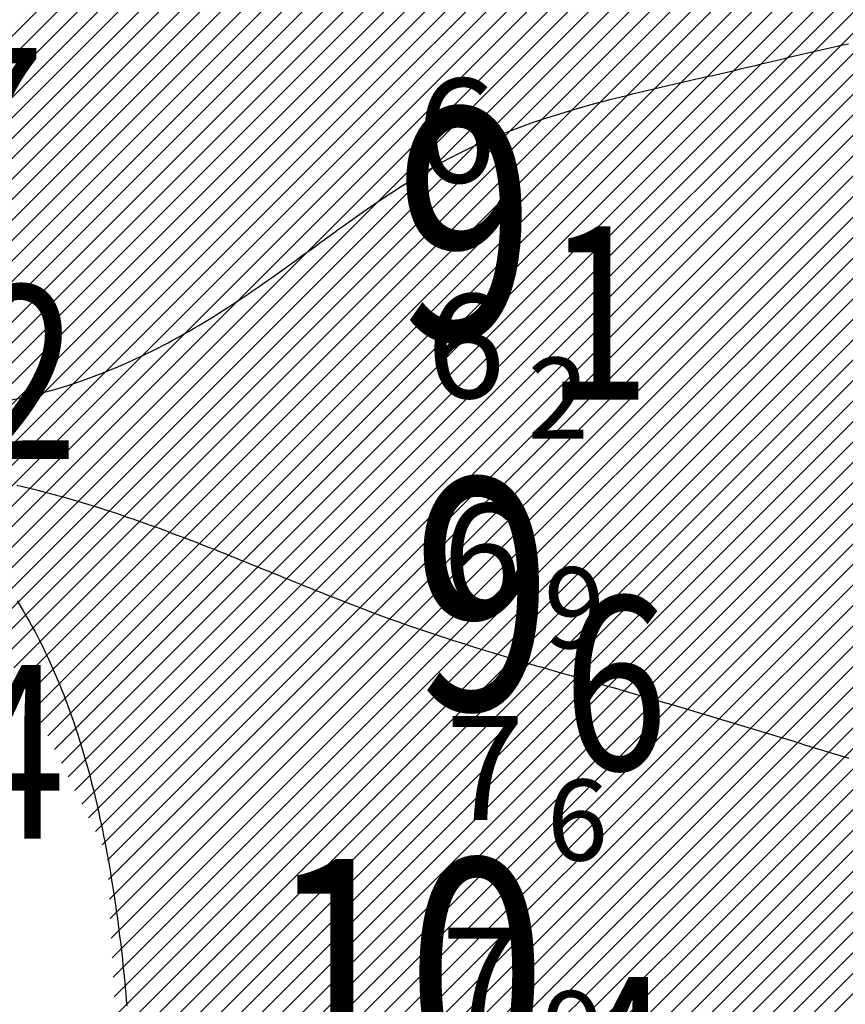
# Model space of a CAD drawing. Units: millimetres. Extents: x 682953 to 692525, y 7466010 to 7470347.
# Drawn here: x 685589 to 685661, y 7467542 to 7467627 of the extents above; entities that cross this region are included whole.
import ezdxf

# ---------------------------------------------------------------- set-up
doc = ezdxf.new("R2010")
doc.units = ezdxf.units.MM
for name, color, linetype in [('ABPA-2011', 40, 'Continuous'), ('Furos JET 2011 (OCEANOTÉCNICA)', 4, 'Continuous'), ('ISO-DE-6M-BAT2011', 255, 'Continuous'), ('ISO-DE-7M-BAT2011', 255, 'Continuous'), ('PROFUNDIDADE-006-M-2011', 1, 'Continuous'), ('PROFUNDIDADE-007-M-2011', 7, 'Continuous'), ('REFLETOR B 2011', 5, 'Continuous')]:
    doc.layers.add(name, color=color, linetype=linetype)
doc.styles.add('italico', font='italic.shx', dxfattribs={"oblique": 8})
doc.styles.add('ROMANS', font='ROMANS.SHX')

# ---------------------------------------------------------------- blocks, each defined once
blk = doc.blocks.new('*X10')
at = {"layer": 'ABPA-2011'}
for points in [[(685522.272304, 7467559.194193), (685999.332946, 7468036.254856)], [(685522.272304, 7467559.194193), (685999.332946, 7468036.254856)], [(685523.416266, 7467558.570342), (685999.417127, 7468034.571224)], [(685523.416266, 7467558.570342), (685999.417127, 7468034.571224)], [(685524.560228, 7467557.94649), (685999.501309, 7468032.887592)], [(685524.560228, 7467557.94649), (685999.501309, 7468032.887592)], [(685525.70419, 7467557.322639), (685999.585491, 7468031.20396)], [(685525.70419, 7467557.322639), (685999.585491, 7468031.20396)], [(685556.930969, 7467586.781606), (685999.669672, 7468029.520328)], [(685556.930969, 7467586.781606), (685999.669672, 7468029.520328)], [(685564.140843, 7467592.223666), (685999.753854, 7468027.836696)], [(685564.140843, 7467592.223666), (685999.753854, 7468027.836696)], [(685565.426987, 7467591.741997), (685999.970248, 7468026.285276)], [(685565.426987, 7467591.741997), (685999.970248, 7468026.285276)], [(685566.713132, 7467591.260327), (686000.291668, 7468024.838883)], [(685566.713132, 7467591.260327), (686000.291668, 7468024.838883)], [(685567.999276, 7467590.778658), (686000.613089, 7468023.39249)], [(685567.999276, 7467590.778658), (686000.613089, 7468023.39249)], [(685569.28542, 7467590.296989), (686000.93451, 7468021.946097)], [(685569.28542, 7467590.296989), (686000.93451, 7468021.946097)], [(685570.571564, 7467589.815319), (686001.25593, 7468020.499704)], [(685570.571564, 7467589.815319), (686001.25593, 7468020.499704)], [(685571.857709, 7467589.33365), (686001.577351, 7468019.053311)], [(685571.857709, 7467589.33365), (686001.577351, 7468019.053311)], [(685573.143853, 7467588.851981), (686001.898772, 7468017.606918)], [(685573.143853, 7467588.851981), (686001.898772, 7468017.606918)], [(685574.429997, 7467588.370311), (686002.220192, 7468016.160525)], [(685574.429997, 7467588.370311), (686002.220192, 7468016.160525)], [(685575.716141, 7467587.888642), (686002.541613, 7468014.714132)], [(685575.716141, 7467587.888642), (686002.541613, 7468014.714132)], [(685577.002286, 7467587.406973), (686002.863033, 7468013.267739)], [(685577.002286, 7467587.406973), (686002.863033, 7468013.267739)], [(685578.28843, 7467586.925303), (686003.184454, 7468011.821346)], [(685578.28843, 7467586.925303), (686003.184454, 7468011.821346)], [(685579.574574, 7467586.443634), (686003.505875, 7468010.374953)], [(685579.574574, 7467586.443634), (686003.505875, 7468010.374953)], [(685580.860718, 7467585.961964), (686003.827295, 7468008.92856)], [(685580.860718, 7467585.961964), (686003.827295, 7468008.92856)], [(685581.742189, 7467585.075622), (686004.148716, 7468007.482167)], [(685581.742189, 7467585.075622), (686004.148716, 7468007.482167)], [(685582.33146, 7467583.897079), (686004.470137, 7468006.035774)], [(685582.33146, 7467583.897079), (686004.470137, 7468006.035774)], [(685582.920732, 7467582.718537), (686004.791557, 7468004.589381)], [(685582.920732, 7467582.718537), (686004.791557, 7468004.589381)], [(685583.510003, 7467581.539994), (686005.112978, 7468003.142988)], [(685583.510003, 7467581.539994), (686005.112978, 7468003.142988)], [(685584.099274, 7467580.361452), (686005.434399, 7468001.696595)], [(685584.099274, 7467580.361452), (686005.434399, 7468001.696595)], [(685584.688545, 7467579.18291), (686005.755819, 7468000.250202)], [(685584.688545, 7467579.18291), (686005.755819, 7468000.250202)], [(685585.277816, 7467578.004367), (686006.119366, 7467998.845936)], [(685585.277816, 7467578.004367), (686006.119366, 7467998.845936)], [(685585.867088, 7467576.825825), (686006.782297, 7467997.741052)], [(685585.867088, 7467576.825825), (686006.782297, 7467997.741052)], [(685586.456359, 7467575.647282), (686007.445227, 7467996.636169)], [(685586.456359, 7467575.647282), (686007.445227, 7467996.636169)], [(685587.04563, 7467574.46874), (686008.108157, 7467995.531285)], [(685587.04563, 7467574.46874), (686008.108157, 7467995.531285)], [(685587.634901, 7467573.290197), (686008.771087, 7467994.426402)], [(685587.634901, 7467573.290197), (686008.771087, 7467994.426402)], [(685588.224172, 7467572.111655), (686009.434017, 7467993.321518)], [(685588.224172, 7467572.111655), (686009.434017, 7467993.321518)], [(685588.813444, 7467570.933113), (686010.096947, 7467992.216634)], [(685588.813444, 7467570.933113), (686010.096947, 7467992.216634)], [(685589.402715, 7467569.75457), (686010.759877, 7467991.111751)], [(685589.402715, 7467569.75457), (686010.759877, 7467991.111751)], [(685589.991986, 7467568.576028), (686011.422807, 7467990.006867)], [(685589.991986, 7467568.576028), (686011.422807, 7467990.006867)], [(685590.581257, 7467567.397485), (686012.085737, 7467988.901984)], [(685590.581257, 7467567.397485), (686012.085737, 7467988.901984)], [(685591.170529, 7467566.218943), (686012.748668, 7467987.7971)], [(685591.170529, 7467566.218943), (686012.748668, 7467987.7971)], [(685591.7598, 7467565.040401), (686013.411598, 7467986.692217)], [(685591.7598, 7467565.040401), (686013.411598, 7467986.692217)], [(685592.349071, 7467563.861858), (686014.074528, 7467985.587333)], [(685592.349071, 7467563.861858), (686014.074528, 7467985.587333)], [(685592.938342, 7467562.683316), (686014.737458, 7467984.48245)], [(685592.938342, 7467562.683316), (686014.737458, 7467984.48245)], [(685593.527613, 7467561.504773), (686015.400388, 7467983.377566)], [(685593.527613, 7467561.504773), (686015.400388, 7467983.377566)], [(685594.116885, 7467560.326231), (686016.747623, 7467982.956988)], [(685594.116885, 7467560.326231), (686016.747623, 7467982.956988)], [(685594.706156, 7467559.147688), (686018.102066, 7467982.543617)], [(685594.706156, 7467559.147688), (686018.102066, 7467982.543617)], [(685595.295427, 7467557.969146), (686019.456508, 7467982.130246)], [(685595.295427, 7467557.969146), (686019.456508, 7467982.130246)], [(685595.884698, 7467556.790604), (686020.810951, 7467981.716874)], [(685595.884698, 7467556.790604), (686020.810951, 7467981.716874)], [(685596.473969, 7467555.612061), (686022.165393, 7467981.303503)], [(685596.473969, 7467555.612061), (686022.165393, 7467981.303503)], [(685596.930845, 7467554.301123), (686023.519835, 7467980.890132)], [(685596.930845, 7467554.301123), (686023.519835, 7467980.890132)], [(685597.011002, 7467552.613467), (686024.874278, 7467980.476761)], [(685597.011002, 7467552.613467), (686024.874278, 7467980.476761)], [(685597.09116, 7467550.92581), (686026.22872, 7467980.06339)], [(685597.09116, 7467550.92581), (686026.22872, 7467980.06339)], [(685597.171317, 7467549.238154), (686027.583163, 7467979.650019)], [(685597.171317, 7467549.238154), (686027.583163, 7467979.650019)], [(685597.251474, 7467547.550498), (686028.937605, 7467979.236648)], [(685597.251474, 7467547.550498), (686028.937605, 7467979.236648)], [(685597.331632, 7467545.862841), (686030.292048, 7467978.823276)], [(685597.331632, 7467545.862841), (686030.292048, 7467978.823276)], [(685597.411789, 7467544.175185), (686031.64649, 7467978.409905)], [(685597.411789, 7467544.175185), (686031.64649, 7467978.409905)], [(685597.491946, 7467542.487529), (686033.000933, 7467977.996534)], [(685597.491946, 7467542.487529), (686033.000933, 7467977.996534)], [(685597.572104, 7467540.799872), (686034.230345, 7467977.458133)], [(685597.572104, 7467540.799872), (686034.230345, 7467977.458133)], [(685597.652261, 7467539.112216), (686035.416346, 7467976.876321)], [(685597.652261, 7467539.112216), (686035.416346, 7467976.876321)], [(685597.732418, 7467537.42456), (686036.602348, 7467976.294509)], [(685597.732418, 7467537.42456), (686036.602348, 7467976.294509)], [(685597.812576, 7467535.736903), (686037.788349, 7467975.712697)], [(685597.812576, 7467535.736903), (686037.788349, 7467975.712697)], [(685597.892733, 7467534.049247), (686038.974351, 7467975.130884)], [(685597.892733, 7467534.049247), (686038.974351, 7467975.130884)], [(685597.97289, 7467532.361591), (686040.160352, 7467974.549072)], [(685597.97289, 7467532.361591), (686040.160352, 7467974.549072)], [(685598.053048, 7467530.673934), (686041.346354, 7467973.96726)], [(685598.053048, 7467530.673934), (686041.346354, 7467973.96726)], [(685598.133205, 7467528.986278), (686042.532356, 7467973.385448)], [(685598.133205, 7467528.986278), (686042.532356, 7467973.385448)], [(685598.213362, 7467527.298622), (686043.718357, 7467972.803636)], [(685598.213362, 7467527.298622), (686043.718357, 7467972.803636)], [(685598.29352, 7467525.610965), (686044.904359, 7467972.221824)], [(685598.29352, 7467525.610965), (686044.904359, 7467972.221824)], [(685598.373677, 7467523.923309), (686046.09036, 7467971.640012)], [(685598.373677, 7467523.923309), (686046.09036, 7467971.640012)], [(685598.453834, 7467522.235653), (686047.276362, 7467971.0582)], [(685598.453834, 7467522.235653), (686047.276362, 7467971.0582)], [(685598.533992, 7467520.547997), (686048.462363, 7467970.476388)], [(685598.533992, 7467520.547997), (686048.462363, 7467970.476388)], [(685598.614149, 7467518.86034), (686049.648365, 7467969.894576)], [(685598.614149, 7467518.86034), (686049.648365, 7467969.894576)], [(685598.694306, 7467517.172684), (686050.669534, 7467969.147931)], [(685598.694306, 7467517.172684), (686050.669534, 7467969.147931)], [(685598.774464, 7467515.485028), (686051.670123, 7467968.380707)], [(685598.774464, 7467515.485028), (686051.670123, 7467968.380707)], [(685598.854621, 7467513.797371), (686052.670713, 7467967.613483)], [(685598.854621, 7467513.797371), (686052.670713, 7467967.613483)], [(685598.934778, 7467512.109715), (686053.671303, 7467966.84626)], [(685598.934778, 7467512.109715), (686053.671303, 7467966.84626)], [(685599.014936, 7467510.422059), (686054.671893, 7467966.079036)], [(685599.014936, 7467510.422059), (686054.671893, 7467966.079036)], [(685599.095093, 7467508.734402), (686055.672483, 7467965.311812)], [(685599.095093, 7467508.734402), (686055.672483, 7467965.311812)], [(685599.076587, 7467506.948083), (686056.673073, 7467964.544588)], [(685599.076587, 7467506.948083), (686056.673073, 7467964.544588)], [(685599.013604, 7467505.117286), (686057.673663, 7467963.777365)], [(685599.013604, 7467505.117286), (686057.673663, 7467963.777365)], [(685598.95062, 7467503.286489), (686058.674252, 7467963.010141)], [(685598.95062, 7467503.286489), (686058.674252, 7467963.010141)], [(685598.887637, 7467501.455691), (686059.674842, 7467962.242917)], [(685598.887637, 7467501.455691), (686059.674842, 7467962.242917)], [(685598.76167, 7467497.794097), (686061.676022, 7467960.70847)], [(685598.76167, 7467497.794097), (686061.676022, 7467960.70847)], [(685598.824653, 7467499.624894), (686060.675432, 7467961.475693)], [(685598.824653, 7467499.624894), (686060.675432, 7467961.475693)], [(685598.698686, 7467495.9633), (686062.676612, 7467959.941246)], [(685598.698686, 7467495.9633), (686062.676612, 7467959.941246)], [(685598.635703, 7467494.132503), (686063.677202, 7467959.174022)], [(685598.635703, 7467494.132503), (686063.677202, 7467959.174022)], [(685598.572719, 7467492.301705), (686064.677791, 7467958.406798)], [(685598.572719, 7467492.301705), (686064.677791, 7467958.406798)], [(685598.509735, 7467490.470908), (686065.678381, 7467957.639574)], [(685598.509735, 7467490.470908), (686065.678381, 7467957.639574)], [(685598.446752, 7467488.640111), (686066.678971, 7467956.872351)], [(685598.446752, 7467488.640111), (686066.678971, 7467956.872351)], [(685598.383768, 7467486.809314), (686067.679561, 7467956.105127)], [(685598.383768, 7467486.809314), (686067.679561, 7467956.105127)], [(685598.320785, 7467484.978517), (686068.680151, 7467955.337903)], [(685598.320785, 7467484.978517), (686068.680151, 7467955.337903)], [(685598.257801, 7467483.147719), (686069.701817, 7467954.591756)], [(685598.257801, 7467483.147719), (686069.701817, 7467954.591756)], [(685598.131834, 7467479.486125), (686071.754387, 7467953.108699)], [(685598.131834, 7467479.486125), (686071.754387, 7467953.108699)], [(685598.194818, 7467481.316922), (686070.728102, 7467953.850227)], [(685598.194818, 7467481.316922), (686070.728102, 7467953.850227)]]:
    blk.add_lwpolyline(points, dxfattribs=at)

msp = doc.modelspace()

# ---------------------------------------------------------------- linework, layer by layer
at = {"layer": 'ABPA-2011'}
msp.add_lwpolyline([(685589.12, 7467576.719), (685589.386, 7467576.288), (685589.646, 7467575.854), (685589.901, 7467575.418), (685590.151, 7467574.979), (685590.396, 7467574.537), (685590.636, 7467574.093), (685590.871, 7467573.647), (685591.101, 7467573.198), (685591.326, 7467572.747), (685591.547, 7467572.294), (685591.762, 7467571.838), (685591.974, 7467571.38), (685592.18, 7467570.92), (685592.382, 7467570.458), (685592.58, 7467569.995), (685592.773, 7467569.529), (685592.962, 7467569.061), (685593.147, 7467568.591), (685593.328, 7467568.12), (685593.504, 7467567.647), (685593.677, 7467567.172), (685593.846, 7467566.696), (685594.01, 7467566.218), (685594.171, 7467565.739), (685594.328, 7467565.258), (685594.482, 7467564.776), (685594.632, 7467564.292), (685594.778, 7467563.807), (685594.921, 7467563.321), (685595.06, 7467562.834), (685595.196, 7467562.345), (685595.328, 7467561.856), (685595.458, 7467561.365), (685595.584, 7467560.874), (685595.707, 7467560.381), (685595.827, 7467559.888), (685595.945, 7467559.394), (685596.059, 7467558.899), (685596.17, 7467558.404), (685596.279, 7467557.908), (685596.385, 7467557.411), (685596.488, 7467556.914), (685596.589, 7467556.416), (685596.687, 7467555.918), (685596.783, 7467555.42), (685596.877, 7467554.921), (685597, 7467554.241), (685597.088, 7467553.742), (685597.174, 7467553.242), (685597.258, 7467552.742), (685597.339, 7467552.242), (685597.419, 7467551.742), (685597.496, 7467551.242), (685597.571, 7467550.741), (685597.644, 7467550.241), (685597.715, 7467549.74), (685597.784, 7467549.239), (685597.851, 7467548.737), (685597.916, 7467548.236), (685597.979, 7467547.735), (685598.041, 7467547.233), (685598.1, 7467546.731), (685598.158, 7467546.229), (685598.213, 7467545.728), (685598.267, 7467545.225), (685598.319, 7467544.723), (685598.369, 7467544.221), (685598.418, 7467543.719), (685598.465, 7467543.216), (685598.51, 7467542.714), (685598.554, 7467542.211), (685598.596, 7467541.709)], dxfattribs=at)
at = {"layer": 'ISO-DE-6M-BAT2011', "color": 253}
msp.add_polyline3d([(685588.586, 7467594.13, 6), (685589.566, 7467594.326, 6), (685590.52, 7467594.541, 6), (685591.489, 7467594.784, 6), (685592.451, 7467595.05, 6), (685593.407, 7467595.338, 6), (685594.357, 7467595.649, 6), (685595.301, 7467595.98, 6), (685595.77, 7467596.153, 6), (685596.238, 7467596.331, 6), (685596.704, 7467596.515, 6), (685597.169, 7467596.703, 6), (685597.632, 7467596.895, 6), (685598.093, 7467597.093, 6), (685598.553, 7467597.294, 6), (685599.011, 7467597.501, 6), (685599.467, 7467597.711, 6), (685599.922, 7467597.926, 6), (685600.375, 7467598.146, 6), (685600.827, 7467598.369, 6), (685601.277, 7467598.596, 6), (685601.725, 7467598.827, 6), (685602.171, 7467599.062, 6), (685602.616, 7467599.301, 6), (685603.059, 7467599.543, 6), (685603.5, 7467599.789, 6), (685603.94, 7467600.039, 6), (685604.378, 7467600.291, 6), (685604.814, 7467600.547, 6), (685605.249, 7467600.807, 6), (685605.682, 7467601.069, 6), (685606.113, 7467601.334, 6), (685606.542, 7467601.603, 6), (685606.969, 7467601.874, 6), (685607.425, 7467602.167, 6), (685607.849, 7467602.444, 6), (685608.271, 7467602.723, 6), (685608.692, 7467603.005, 6), (685609.112, 7467603.288, 6), (685609.53, 7467603.574, 6), (685609.947, 7467603.861, 6), (685610.362, 7467604.15, 6), (685610.777, 7467604.441, 6), (685611.19, 7467604.732, 6), (685611.603, 7467605.026, 6), (685612.014, 7467605.32, 6), (685612.425, 7467605.614, 6), (685612.835, 7467605.91, 6), (685613.245, 7467606.206, 6), (685613.654, 7467606.503, 6), (685614.062, 7467606.8, 6), (685614.471, 7467607.096, 6), (685614.879, 7467607.393, 6), (685615.286, 7467607.69, 6), (685615.694, 7467607.986, 6), (685616.101, 7467608.282, 6), (685616.509, 7467608.576, 6), (685616.917, 7467608.87, 6), (685617.324, 7467609.163, 6), (685617.733, 7467609.455, 6), (685618.141, 7467609.746, 6), (685618.55, 7467610.035, 6), (685618.96, 7467610.322, 6), (685619.78, 7467610.891, 6), (685620.604, 7467611.452, 6), (685621.432, 7467612.003, 6), (685622.264, 7467612.542, 6), (685623.101, 7467613.07, 6), (685623.944, 7467613.584, 6), (685624.794, 7467614.083, 6), (685625.65, 7467614.566, 6), (685626.514, 7467615.032, 6), (685627.358, 7467615.466, 6), (685628.239, 7467615.894, 6), (685629.128, 7467616.304, 6), (685630.026, 7467616.695, 6), (685630.932, 7467617.07, 6), (685631.845, 7467617.429, 6), (685632.766, 7467617.772, 6), (685633.694, 7467618.101, 6), (685634.629, 7467618.417, 6), (685635.571, 7467618.721, 6), (685636.518, 7467619.013, 6), (685637.472, 7467619.294, 6), (685638.431, 7467619.566, 6), (685639.395, 7467619.83, 6), (685639.879, 7467619.958, 6), (685640.364, 7467620.085, 6), (685640.851, 7467620.21, 6), (685641.338, 7467620.334, 6), (685641.827, 7467620.456, 6), (685642.317, 7467620.577, 6), (685642.807, 7467620.696, 6), (685643.299, 7467620.814, 6), (685643.792, 7467620.932, 6), (685644.285, 7467621.048, 6), (685644.779, 7467621.164, 6), (685645.274, 7467621.279, 6), (685645.77, 7467621.393, 6), (685646.267, 7467621.507, 6), (685646.764, 7467621.621, 6), (685647.262, 7467621.735, 6), (685647.761, 7467621.848, 6), (685648.26, 7467621.961, 6), (685648.76, 7467622.075, 6), (685649.26, 7467622.189, 6), (685649.761, 7467622.303, 6), (685650.262, 7467622.418, 6), (685650.764, 7467622.533, 6), (685651.266, 7467622.649, 6), (685651.768, 7467622.766, 6), (685652.271, 7467622.884, 6), (685652.97, 7467623.05, 6), (685653.473, 7467623.17, 6), (685653.976, 7467623.291, 6), (685654.479, 7467623.412, 6), (685654.983, 7467623.534, 6), (685655.487, 7467623.655, 6), (685655.99, 7467623.776, 6), (685656.494, 7467623.897, 6), (685656.997, 7467624.017, 6), (685657.501, 7467624.136, 6), (685658.005, 7467624.254, 6), (685658.508, 7467624.371, 6), (685659.011, 7467624.486, 6), (685659.515, 7467624.599, 6), (685660.018, 7467624.71, 6), (685660.521, 7467624.819, 6), (685661.023, 7467624.925, 6)], dxfattribs=at)
at = {"layer": 'ISO-DE-7M-BAT2011', "color": 253}
msp.add_polyline3d([(685589.079, 7467586.728, 7), (685589.568, 7467586.617, 7), (685590.057, 7467586.501, 7), (685590.545, 7467586.383, 7), (685591.032, 7467586.262, 7), (685591.519, 7467586.138, 7), (685592.004, 7467586.011, 7), (685592.489, 7467585.881, 7), (685592.973, 7467585.748, 7), (685593.456, 7467585.613, 7), (685594.351, 7467585.354, 7), (685594.831, 7467585.211, 7), (685595.31, 7467585.065, 7), (685595.788, 7467584.917, 7), (685596.266, 7467584.766, 7), (685596.743, 7467584.614, 7), (685597.218, 7467584.459, 7), (685597.693, 7467584.301, 7), (685598.168, 7467584.142, 7), (685598.641, 7467583.981, 7), (685599.114, 7467583.818, 7), (685599.586, 7467583.653, 7), (685600.058, 7467583.486, 7), (685600.529, 7467583.317, 7), (685600.999, 7467583.147, 7), (685601.469, 7467582.975, 7), (685601.938, 7467582.802, 7), (685602.407, 7467582.627, 7), (685602.875, 7467582.451, 7), (685603.343, 7467582.274, 7), (685603.81, 7467582.095, 7), (685604.277, 7467581.915, 7), (685604.743, 7467581.734, 7), (685605.209, 7467581.553, 7), (685605.675, 7467581.37, 7), (685606.14, 7467581.186, 7), (685606.605, 7467581.002, 7), (685607.07, 7467580.817, 7), (685607.535, 7467580.631, 7), (685607.999, 7467580.445, 7), (685608.463, 7467580.258, 7), (685608.927, 7467580.071, 7), (685609.391, 7467579.884, 7), (685609.855, 7467579.696, 7), (685610.318, 7467579.508, 7), (685610.782, 7467579.32, 7), (685611.246, 7467579.132, 7), (685611.709, 7467578.944, 7), (685612.173, 7467578.756, 7), (685612.636, 7467578.568, 7), (685613.1, 7467578.38, 7), (685613.564, 7467578.193, 7), (685614.028, 7467578.006, 7), (685614.492, 7467577.82, 7), (685614.956, 7467577.634, 7), (685615.421, 7467577.449, 7), (685615.885, 7467577.264, 7), (685616.816, 7467576.897, 7), (685617.747, 7467576.534, 7), (685618.68, 7467576.175, 7), (685619.614, 7467575.821, 7), (685620.551, 7467575.472, 7), (685621.489, 7467575.129, 7), (685622.019, 7467574.938, 7), (685622.961, 7467574.605, 7), (685623.905, 7467574.279, 7), (685624.852, 7467573.959, 7), (685625.8, 7467573.644, 7), (685626.75, 7467573.335, 7), (685627.702, 7467573.031, 7), (685628.656, 7467572.731, 7), (685629.611, 7467572.436, 7), (685630.567, 7467572.144, 7), (685631.525, 7467571.856, 7), (685632.004, 7467571.713, 7), (685632.483, 7467571.571, 7), (685632.963, 7467571.43, 7), (685633.443, 7467571.289, 7), (685633.923, 7467571.148, 7), (685634.403, 7467571.009, 7), (685634.884, 7467570.869, 7), (685635.365, 7467570.731, 7), (685635.845, 7467570.592, 7), (685636.326, 7467570.454, 7), (685636.807, 7467570.316, 7), (685637.288, 7467570.179, 7), (685637.77, 7467570.042, 7), (685638.251, 7467569.904, 7), (685638.732, 7467569.767, 7), (685639.214, 7467569.631, 7), (685639.695, 7467569.494, 7), (685640.176, 7467569.357, 7), (685640.658, 7467569.22, 7), (685641.139, 7467569.082, 7), (685641.62, 7467568.945, 7), (685642.102, 7467568.808, 7), (685642.583, 7467568.67, 7), (685643.064, 7467568.532, 7), (685643.545, 7467568.393, 7), (685644.026, 7467568.255, 7), (685644.506, 7467568.115, 7), (685644.987, 7467567.975, 7), (685645.723, 7467567.76, 7), (685646.203, 7467567.619, 7), (685646.683, 7467567.477, 7), (685647.162, 7467567.335, 7), (685647.642, 7467567.193, 7), (685648.121, 7467567.05, 7), (685648.601, 7467566.906, 7), (685649.08, 7467566.762, 7), (685649.559, 7467566.618, 7), (685650.038, 7467566.474, 7), (685650.516, 7467566.329, 7), (685650.995, 7467566.184, 7), (685651.474, 7467566.039, 7), (685651.952, 7467565.893, 7), (685652.431, 7467565.748, 7), (685652.909, 7467565.602, 7), (685653.388, 7467565.456, 7), (685653.866, 7467565.31, 7), (685654.344, 7467565.164, 7), (685654.822, 7467565.018, 7), (685655.301, 7467564.872, 7), (685655.779, 7467564.726, 7), (685656.257, 7467564.58, 7), (685656.735, 7467564.434, 7), (685657.214, 7467564.288, 7), (685657.692, 7467564.142, 7), (685658.17, 7467563.997, 7), (685659.127, 7467563.706, 7), (685660.084, 7467563.417, 7), (685661.042, 7467563.129, 7)], dxfattribs=at)

# ---------------------------------------------------------------- block references
at = {"layer": 'ABPA-2011'}
msp.add_blockref('*X10', (0, 0), dxfattribs=at)

# ---------------------------------------------------------------- texts
at = {"layer": 'Furos JET 2011 (OCEANOTÉCNICA)'}
msp.add_text('P-47', height=12.5, dxfattribs=at).set_placement((685555.945, 7467612.063))
at = {"layer": 'PROFUNDIDADE-006-M-2011', "color": 253, "style": 'ROMANS'}
for s, height, p in [('6', 9, (685623.66, 7467612.91, 6)), ('6', 9, (685624.51, 7467594.27, 6.22)), ('2', 7, (685633.26, 7467590.77, 6.22)), ('6', 9, (685625.91, 7467576.13, 6.88)), ('9', 7, (685634.66, 7467572.63, 6.88))]:
    msp.add_text(s, height=height, dxfattribs=at).set_placement(p)
at = {"layer": 'PROFUNDIDADE-007-M-2011', "color": 253, "style": 'ROMANS'}
for s, height, p in [('7', 9, (685626.17, 7467557.77, 7.6)), ('6', 7, (685634.92, 7467554.27, 7.6)), ('7', 9, (685625.8, 7467539.47, 7.87)), ('9', 7, (685634.55, 7467535.97, 7.87))]:
    msp.add_text(s, height=height, dxfattribs=at).set_placement(p)
at = {"layer": 'REFLETOR B 2011', "style": 'italico', "width": 0.8}
for s, height, p in [('9', 20, (685621.81, 7467599.34, 9.1)), ('1', 15, (685634.81, 7467594.14, 9.1)), ('2', 15, (685585.29, 7467589.01, 9.19)), ('9', 20, (685623.31, 7467567.31, 9.59)), ('6', 15, (685636.31, 7467562.11, 9.59)), ('4', 15, (685584.18, 7467556.17, 9.39)), ('10', 20, (685610.69, 7467534.39, 10.4)), ('4', 15, (685636.69, 7467529.19, 10.4))]:
    msp.add_text(s, height=height, dxfattribs=at).set_placement(p)

doc.saveas('drawing.dxf')
